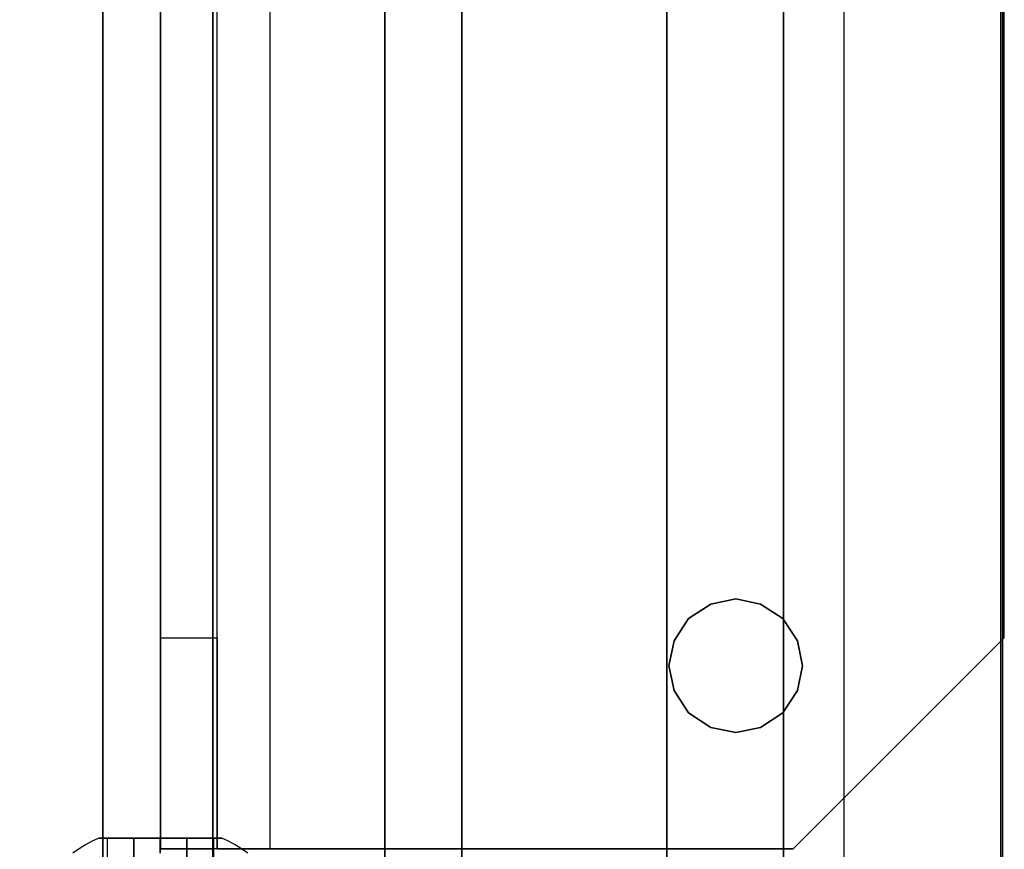
# Model space of a CAD drawing. Units: millimetres. Extents: x -6535 to 5694, y -4714 to 4475.
# Drawn here: x 827 to 886, y -509 to -459 of the extents above; entities that cross this region are included whole.
import ezdxf

# ---------------------------------------------------------------- set-up
doc = ezdxf.new("R2010")
doc.units = ezdxf.units.MM
doc.layers.add('MINIJUPITER-01', color=7, linetype='Continuous')

msp = doc.modelspace()

# ---------------------------------------------------------------- linework, layer by layer
at = {"layer": 'MINIJUPITER-01'}
for p, q in [((831.52966, 848.50023), (831.52966, -848.50023)), ((831.52966, -848.50023), (831.52966, 848.50023)), ((831.52966, 848.50023), (831.52966, -848.50023)), ((831.52966, -848.50023), (831.52966, 848.50023)), ((848.50023, -848.50023), (848.50023, 848.50023)), ((848.50023, 848.50023), (848.50023, -848.50023)), ((848.50023, -848.50023), (848.50023, 848.50023)), ((848.50023, 848.50023), (848.50023, -848.50023)), ((865.47079, 848.50023), (865.47079, -848.50023)), ((865.47079, -848.50023), (865.47079, 848.50023)), ((865.47079, 848.50023), (865.47079, -848.50023)), ((865.47079, -848.50023), (865.47079, 848.50023)), ((872.50023, 848.50023), (872.50023, -848.50023)), ((872.50023, -848.50023), (872.50023, 848.50023)), ((834.9865, 532.35682), (834.9865, -509.15735)), ((834.9865, 532.35682), (834.9865, -509.15735)), ((838.16185, -509.15735), (838.16185, 532.35682)), ((838.16185, -509.15735), (838.16185, 532.35682)), ((838.40317, -509.15735), (838.40317, 532.35682)), ((838.40317, -509.15735), (838.40317, 532.35682)), ((841.57852, 532.35682), (841.57852, -509.15735)), ((841.57852, 532.35682), (841.57852, -509.15735)), ((834.9865, -496.45595), (834.9865, 519.65543)), ((834.9865, -496.45595), (834.9865, 519.65543)), ((838.40317, -496.45595), (838.40317, 519.65543)), ((838.40317, -496.45595), (838.40317, 519.65543)), ((885.79207, -496.45595), (885.79207, 519.65543)), ((885.79207, -496.45595), (885.79207, 519.65543)), ((885.79207, -496.45595), (885.79207, 519.65543)), ((885.79207, -496.45595), (885.79207, 519.65543)), ((885.68284, -528.20944), (885.68284, -220.00485)), ((885.68284, -528.20944), (885.68284, -220.00485)), ((876.15679, -518.68339), (876.15679, -235.36397)), ((876.15679, -518.68339), (876.15679, -235.36397)), ((876.15679, -518.68339), (876.15679, -442.47504)), ((876.15679, -518.68339), (876.15679, -442.47504)), ((885.68284, -442.47504), (885.68284, -528.20944)), ((885.68284, -442.47504), (885.68284, -528.20944)), ((834.9865, -509.15735), (834.9865, -496.45595)), ((834.9865, -509.15735), (834.9865, -496.45595)), ((834.9865, -496.45595), (838.40317, -496.45595)), ((834.9865, -496.45595), (838.40317, -496.45595)), ((838.40317, -496.45595), (838.40317, -509.15735)), ((838.40317, -496.45595), (838.40317, -509.15735)), ((873.09067, -509.15735), (885.79207, -496.45595)), ((873.09067, -509.15735), (885.79207, -496.45595)), ((885.79207, -496.45595), (873.09067, -509.15735)), ((885.79207, -496.45595), (873.09067, -509.15735)), ((885.79207, -496.45595), (885.79207, -496.45595)), ((885.79207, -496.45595), (885.79207, -496.45595)), ((838.16185, -509.15735), (834.9865, -509.15735)), ((834.9865, -509.15735), (838.16185, -509.15735)), ((834.9865, -509.15735), (834.9865, -509.15735)), ((838.40317, -509.15735), (834.9865, -509.15735)), ((834.9865, -509.15735), (834.9865, -509.15735)), ((838.40317, -509.15735), (834.9865, -509.15735)), ((873.09067, -509.15735), (838.16185, -509.15735)), ((873.09067, -509.15735), (838.16185, -509.15735)), ((838.40317, -509.15735), (841.57852, -509.15735)), ((838.40317, -509.15735), (841.57852, -509.15735)), ((838.40317, -509.15735), (838.40317, -509.15735)), ((838.40317, -509.15735), (838.40317, -509.15735)), ((841.57852, -509.15735), (873.09067, -509.15735)), ((841.57852, -509.15735), (873.09067, -509.15735)), ((873.09067, -509.15735), (873.09067, -509.15735)), ((873.09067, -509.15735), (873.09067, -509.15735))]:
    msp.add_line(p, q, dxfattribs=at)
at = {"layer": 'MINIJUPITER-01', "flags": 128}
for points in [[(838.14024, -536.16804), (838.14024, 559.44987), (853.13662, 559.44987), (853.13662, -536.16804)], [(853.13662, -536.16804), (853.13662, 559.44987), (838.14024, 559.44987), (838.14024, -536.16804), (853.13662, -536.16804)], [(885.58529, -528.16776), (885.58529, 551.44842), (805.69275, 551.44842), (805.69275, -528.16776), (885.58529, -528.16776)], [(805.69275, 551.44842), (805.69275, -528.16776), (885.58529, -528.16776), (885.58529, 551.44842)], [(873.65277, -498.13891), (873.33668, -496.63747), (872.46743, -495.29408), (871.12403, -494.42482), (869.62259, -494.10873), (868.12114, -494.42482), (866.77775, -495.29408), (865.90849, -496.63747), (865.5924, -498.13891), (865.90849, -499.64036), (866.77775, -500.98375), (868.12114, -501.85301), (869.62259, -502.1691), (871.12403, -501.85301), (872.46743, -500.98375), (873.33668, -499.64036), (873.65277, -498.13891)], [(865.5924, -498.13891), (865.90849, -496.63747), (866.77775, -495.29408), (868.12114, -494.42482), (869.62259, -494.10873), (871.12403, -494.42482), (872.46743, -495.29408), (873.33668, -496.63747), (873.65277, -498.13891), (873.33668, -499.64036), (872.46743, -500.98375), (871.12403, -501.85301), (869.62259, -502.1691), (868.12114, -501.85301), (866.77775, -500.98375), (865.90849, -499.64036), (865.5924, -498.13891)], [(836.58951, -508.51285), (838.19253, -508.51285), (836.58951, -508.51285), (833.38128, -508.51285), (831.77826, -508.51285), (833.38128, -508.51285), (836.58951, -508.51285)], [(836.58951, -508.51285), (838.19253, -508.51285), (836.58951, -508.51285), (833.38128, -508.51285), (831.77826, -508.51285), (833.38128, -508.51285), (836.58951, -508.51285)], [(836.58951, -511.68797), (836.58951, -508.51285)], [(836.58951, -511.68797), (836.58951, -508.51285)]]:
    msp.add_lwpolyline(points, close=True, dxfattribs=at)
for points in [[(840.25039, -509.42255), (839.87503, -509.16642), (839.48863, -508.92796), (839.08898, -508.71158), (838.67829, -508.51285), (838.66725, -508.51285), (838.63413, -508.51285), (838.57672, -508.51285), (838.49723, -508.51285), (838.39787, -508.51285), (838.27643, -508.51285), (838.13512, -508.51285), (837.97393, -508.51285), (837.79288, -508.51285), (837.59636, -508.51285), (837.38439, -508.51285), (837.15697, -508.51285), (836.91409, -508.51285), (836.66238, -508.51285), (836.39962, -508.51285), (836.12583, -508.51285), (835.84762, -508.51285), (835.56279, -508.51285), (835.27575, -508.51285), (834.98429, -508.51285), (834.69504, -508.51285), (834.408, -508.51285), (834.12317, -508.51285), (833.84496, -508.51285), (833.57116, -508.51285), (833.30841, -508.51285), (833.0567, -508.51285), (832.81382, -508.51285), (832.58639, -508.51285), (832.37442, -508.51285), (832.17791, -508.51285), (831.99686, -508.51285), (831.83567, -508.51285), (831.69436, -508.51285), (831.57292, -508.51285), (831.47356, -508.51285), (831.39407, -508.51285), (831.33666, -508.51285), (831.30354, -508.51285), (831.2925, -508.51285), (830.88181, -508.71158), (830.48216, -508.92796), (830.09576, -509.16642), (829.7204, -509.42255)], [(840.25039, -509.42255), (839.87503, -509.16642), (839.48863, -508.92796), (839.08898, -508.71158), (838.67829, -508.51285), (838.66725, -508.51285), (838.63413, -508.51285), (838.57672, -508.51285), (838.49723, -508.51285), (838.39787, -508.51285), (838.27643, -508.51285), (838.13512, -508.51285), (837.97393, -508.51285), (837.79288, -508.51285), (837.59636, -508.51285), (837.38439, -508.51285), (837.15697, -508.51285), (836.91409, -508.51285), (836.66238, -508.51285), (836.39962, -508.51285), (836.12583, -508.51285), (835.84762, -508.51285), (835.56279, -508.51285), (835.27575, -508.51285), (834.98429, -508.51285), (834.69504, -508.51285), (834.408, -508.51285), (834.12317, -508.51285), (833.84496, -508.51285), (833.57116, -508.51285), (833.30841, -508.51285), (833.0567, -508.51285), (832.81382, -508.51285), (832.58639, -508.51285), (832.37442, -508.51285), (832.17791, -508.51285), (831.99686, -508.51285), (831.83567, -508.51285), (831.69436, -508.51285), (831.57292, -508.51285), (831.47356, -508.51285), (831.39407, -508.51285), (831.33666, -508.51285), (831.30354, -508.51285), (831.2925, -508.51285), (830.88181, -508.71158), (830.48216, -508.92796), (830.09576, -509.16642), (829.7204, -509.42255)], [(831.30354, -508.51285), (831.33666, -508.51285), (831.39407, -508.51285), (831.47356, -508.51285), (831.57292, -508.51285), (831.69436, -508.51285), (831.83567, -508.51285), (831.99686, -508.51285), (832.17791, -508.51285), (832.37442, -508.51285), (832.58639, -508.51285), (832.81382, -508.51285), (833.0567, -508.51285), (833.30841, -508.51285), (833.57116, -508.51285), (833.84496, -508.51285), (834.12317, -508.51285), (834.408, -508.51285), (834.69504, -508.51285), (834.98429, -508.51285), (835.27575, -508.51285), (835.56279, -508.51285), (835.84762, -508.51285), (836.12583, -508.51285), (836.39962, -508.51285), (836.66238, -508.51285), (836.91409, -508.51285), (837.15697, -508.51285), (837.38439, -508.51285), (837.59636, -508.51285), (837.79288, -508.51285), (837.97393, -508.51285), (838.13512, -508.51285), (838.27643, -508.51285), (838.39787, -508.51285), (838.49723, -508.51285), (838.57672, -508.51285), (838.63413, -508.51285), (838.66725, -508.51285), (838.67829, -508.51285)], [(831.30354, -508.51285), (831.33666, -508.51285), (831.39407, -508.51285), (831.47356, -508.51285), (831.57292, -508.51285), (831.69436, -508.51285), (831.83567, -508.51285), (831.99686, -508.51285), (832.17791, -508.51285), (832.37442, -508.51285), (832.58639, -508.51285), (832.81382, -508.51285), (833.0567, -508.51285), (833.30841, -508.51285), (833.57116, -508.51285), (833.84496, -508.51285), (834.12317, -508.51285), (834.408, -508.51285), (834.69504, -508.51285), (834.98429, -508.51285), (835.27575, -508.51285), (835.56279, -508.51285), (835.84762, -508.51285), (836.12583, -508.51285), (836.39962, -508.51285), (836.66238, -508.51285), (836.91409, -508.51285), (837.15697, -508.51285), (837.38439, -508.51285), (837.59636, -508.51285), (837.79288, -508.51285), (837.97393, -508.51285), (838.13512, -508.51285), (838.27643, -508.51285), (838.39787, -508.51285), (838.49723, -508.51285), (838.57672, -508.51285), (838.63413, -508.51285), (838.66725, -508.51285), (838.67829, -508.51285)], [(831.77826, -508.51285), (831.77826, -511.68797), (833.38128, -511.68797), (833.38128, -508.51285), (833.38128, -511.68797), (836.58951, -511.68797)], [(831.77826, -508.51285), (831.77826, -511.68797), (833.38128, -511.68797), (833.38128, -508.51285), (833.38128, -511.68797), (836.58951, -511.68797)], [(834.98429, -509.42255), (834.98429, -509.16642), (834.98429, -508.92796), (834.98429, -508.71158), (834.98429, -508.51285), (834.98429, -508.71158), (834.98429, -508.92796), (834.98429, -509.16642), (834.98429, -509.42255)], [(834.98429, -509.42255), (834.98429, -509.16642), (834.98429, -508.92796), (834.98429, -508.71158), (834.98429, -508.51285), (834.98429, -508.71158), (834.98429, -508.92796), (834.98429, -509.16642), (834.98429, -509.42255)], [(838.19253, -508.51285), (838.19253, -511.68797), (836.58951, -511.68797)], [(838.19253, -508.51285), (838.19253, -511.68797), (836.58951, -511.68797)]]:
    msp.add_lwpolyline(points, dxfattribs=at)

doc.saveas('drawing.dxf')
